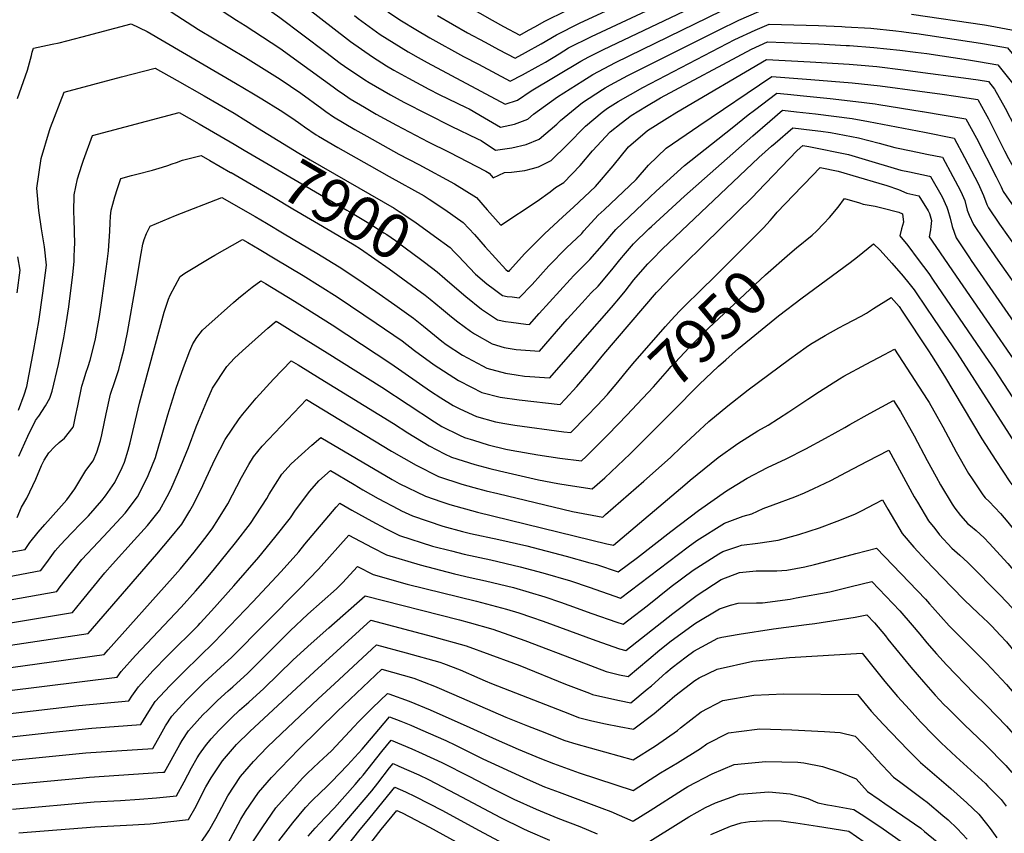
# Model space of a CAD drawing. Units: inches. Extents: x 2583181 to 2588623, y 1545102 to 1550527.
# Drawn here: x 2584347 to 2584986, y 1545967 to 1546495 of the extents above; entities that cross this region are included whole.
import ezdxf
from ezdxf.enums import TextEntityAlignment as Align

# ---------------------------------------------------------------- set-up
doc = ezdxf.new("R2010")
doc.units = ezdxf.units.IN
doc.header["$MEASUREMENT"] = 0
doc.layers.add('tile_2467_26_contour_10ft', color=101, linetype='Continuous')
doc.styles.add('Arial', font='arial.ttf')

msp = doc.modelspace()

# ---------------------------------------------------------------- linework, layer by layer
at = {"layer": 'tile_2467_26_contour_10ft'}
for points, elevation in [([(2584339.11, 1546607.93), (2584350.71, 1546602.75), (2584362.17, 1546597.39), (2584365.55, 1546595.01), (2584380.93, 1546583.85), (2584392.69, 1546575.8), (2584404.73, 1546568.85), (2584419.09, 1546564.16), (2584432.5, 1546560.89), (2584435.51, 1546560.2), (2584463.84, 1546553.21), (2584466.86, 1546551.14), (2584533.9, 1546502.02), (2584559.8, 1546482)], 7840), ([(2584336.12, 1546582.21), (2584351.25, 1546589.32), (2584354.93, 1546587.66), (2584355.95, 1546586.95), (2584377.74, 1546571.29), (2584389.53, 1546563.34), (2584401.45, 1546555.95), (2584415.7, 1546550.8), (2584430.22, 1546546.71), (2584438.73, 1546544.68), (2584448.36, 1546541.29), (2584456.25, 1546538.39), (2584515.93, 1546495.98), (2584545.76, 1546473.53), (2584555.18, 1546466.48)], 7850), ([(2584577.62, 1546541.9), (2584581.62, 1546538.89), (2584595.8, 1546528.81), (2584604.83, 1546522.96), (2584611.04, 1546519.03), (2584623.09, 1546511.84), (2584653.55, 1546494.19), (2584660.91, 1546490.24), (2584671.59, 1546484.6), (2584677.27, 1546487.72), (2584681.62, 1546490.2), (2584687.31, 1546493.37), (2584702.3, 1546500.82), (2584737.91, 1546517.67), (2584788.55, 1546543.69), (2584815, 1546556.14), (2584827.22, 1546561.53), (2584839.97, 1546567.07), (2584852.55, 1546566.72), (2584866, 1546566.06), (2584884.41, 1546567.27), (2584889.75, 1546567.99), (2584902.09, 1546569.76), (2584923.16, 1546574.26)], 7800), ([(2584344.23, 1546547.71), (2584358.75, 1546550.65), (2584361.41, 1546551.08), (2584373.09, 1546552.88), (2584380.65, 1546553.86), (2584386.14, 1546549.99), (2584397.95, 1546542.13), (2584408.97, 1546537.92), (2584411.5, 1546536.51), (2584414.69, 1546534.98), (2584423.38, 1546531.15), (2584432.79, 1546527.75), (2584447.84, 1546521.86), (2584462.31, 1546511.59), (2584470.71, 1546505.58), (2584487.9, 1546494.18), (2584493.53, 1546490.78), (2584516.04, 1546476.11), (2584529.46, 1546466.45), (2584550.56, 1546450.96)], 7860), ([(2584564.32, 1546497.21), (2584566.82, 1546495.28), (2584580.97, 1546485.08), (2584590.03, 1546479.34), (2584599.17, 1546473.79), (2584605.72, 1546469.96), (2584611.43, 1546466.87), (2584662.13, 1546439.87), (2584669.95, 1546442.34), (2584678.97, 1546448.47), (2584711.01, 1546467.71), (2584716.36, 1546470.5), (2584725.83, 1546475.34), (2584804.38, 1546512.87), (2584836.44, 1546527.19), (2584893.29, 1546525.29), (2584904.13, 1546524.87), (2584915.04, 1546524.01), (2584924.3, 1546523.23)], 7830), ([(2584334.15, 1546505.59), (2584347.49, 1546508.88), (2584361.28, 1546511.79), (2584374.9, 1546514.27), (2584388.39, 1546516.44), (2584403.91, 1546520.7), (2584415.09, 1546514.88), (2584429.27, 1546508.17), (2584438.85, 1546504.18), (2584445.45, 1546499.57), (2584463.17, 1546488.29), (2584493.64, 1546470), (2584516.14, 1546456.01), (2584529.56, 1546446.94), (2584543.16, 1546436.94), (2584545.83, 1546435.06)], 7870), ([(2584618.14, 1546497.27), (2584637.67, 1546486.15), (2584649.13, 1546479.94), (2584657.76, 1546475.34), (2584668.44, 1546469.69), (2584675.28, 1546473.32), (2584685.34, 1546478.97), (2584695.27, 1546484.75), (2584710.23, 1546492.23), (2584756, 1546513.68)], 7810), ([(2584555.18, 1546466.48), (2584557.97, 1546464.4), (2584570.97, 1546455.6), (2584573.87, 1546453.82), (2584587.66, 1546445.89), (2584596.27, 1546441.15), (2584626.98, 1546425.62), (2584644.13, 1546417.35), (2584646.38, 1546416.18), (2584655.81, 1546410.05), (2584666.47, 1546411.47), (2584675.71, 1546413.58), (2584684.11, 1546417.16), (2584695.54, 1546426.85), (2584697.84, 1546429.25), (2584712.12, 1546440.85), (2584725.1, 1546449.3), (2584726.92, 1546450.46), (2584730.25, 1546452.32), (2584741.54, 1546458.31), (2584800.31, 1546487.88), (2584813.57, 1546494.18), (2584826.47, 1546499.99)], 7850), ([(2584559.8, 1546482), (2584561.79, 1546480.45), (2584576, 1546470.43), (2584585.09, 1546464.76), (2584589.84, 1546461.92), (2584599.47, 1546456.58), (2584612.66, 1546449.46), (2584619.25, 1546446.13), (2584636.76, 1546437.64), (2584638.64, 1546436.72), (2584648.69, 1546431.06), (2584658.97, 1546424.96), (2584668.19, 1546426.95), (2584676.82, 1546430.13), (2584680.49, 1546433.24), (2584695.88, 1546444.58), (2584712.28, 1546454.92), (2584718.94, 1546459.11), (2584733.66, 1546466.85), (2584802.37, 1546500.36)], 7840), ([(2584585.91, 1546499.65), (2584594.94, 1546493.82), (2584604.06, 1546488.22), (2584613.24, 1546482.82), (2584635, 1546470.82), (2584644.67, 1546465.67), (2584665.28, 1546454.78), (2584673.33, 1546458.89), (2584683.49, 1546464.44), (2584688.23, 1546467.15), (2584697, 1546472.55), (2584703.13, 1546476.24), (2584718.05, 1546483.76), (2584753.67, 1546500.26)], 7820), ([(2584925.38, 1546498.17), (2584972.81, 1546491.15), (2584976.44, 1546490.56), (2584993.76, 1546487.38), (2585000, 1546479.74)], 7850), ([(2584346.01, 1546443.57), (2584352.38, 1546461.9), (2584354.94, 1546471.28), (2584355.54, 1546473.58), (2584356.25, 1546476.1), (2584359.24, 1546476.75), (2584368.45, 1546478.61), (2584372.99, 1546479.54), (2584387.95, 1546483.45), (2584419.54, 1546491.95), (2584430.03, 1546486.84), (2584487.24, 1546453.39), (2584498.83, 1546446.58), (2584504.23, 1546443.33), (2584516.25, 1546436.02), (2584524.48, 1546430.44), (2584529.67, 1546426.87), (2584532, 1546425.13), (2584539.59, 1546419.91), (2584541.07, 1546419.05)], 7880), ([(2584550.56, 1546450.96), (2584554.03, 1546448.42), (2584556.3, 1546446.86), (2584561.63, 1546443.21), (2584570.76, 1546437.8), (2584578.48, 1546433.37), (2584591.52, 1546426.1), (2584612.2, 1546415.42), (2584625.75, 1546408.71), (2584649.44, 1546396.4), (2584651.7, 1546395), (2584654.21, 1546392.14), (2584661.61, 1546395.5), (2584666.04, 1546395.83), (2584674.73, 1546396.8), (2584679.77, 1546398.18), (2584683.74, 1546399.3), (2584691.91, 1546403.3), (2584702.28, 1546413.35), (2584714.06, 1546425.52), (2584724.97, 1546434.53), (2584728.27, 1546437.14), (2584735.18, 1546441.52), (2584751.19, 1546450.64), (2584810.98, 1546481.66), (2584824.05, 1546487.72), (2584833.14, 1546491.76), (2584865.08, 1546490.76), (2584880.19, 1546490.19), (2584882.48, 1546490.05), (2584899.07, 1546489.02), (2584915.21, 1546487.43), (2584919, 1546486.91), (2584926.75, 1546485.84)], 7860), ([(2584926.75, 1546485.84), (2584928.83, 1546485.55), (2584970.17, 1546479.4), (2584979.09, 1546477.93), (2584987.59, 1546476.4), (2584992.75, 1546470.15), (2585000, 1546460.65)], 7860), ([(2584545.83, 1546435.06), (2584550.67, 1546431.63), (2584564.63, 1546423.39), (2584572.27, 1546419.02), (2584593.02, 1546407.5), (2584606.03, 1546400.74), (2584629.3, 1546388.26), (2584643.46, 1546379.37), (2584650.46, 1546371.25), (2584657.53, 1546363.29), (2584659.32, 1546361.34), (2584682.86, 1546376.97), (2584691.31, 1546383.02), (2584694.67, 1546385.86), (2584699.97, 1546388.98), (2584710.65, 1546399.98), (2584718.64, 1546409.59), (2584730.09, 1546421.84), (2584737.16, 1546427.46), (2584743.73, 1546432.49), (2584753.64, 1546438.58), (2584762.76, 1546443.9), (2584821.65, 1546475.44), (2584832.06, 1546480.18), (2584865.19, 1546478.83), (2584883.09, 1546477.94), (2584885.26, 1546477.8), (2584901.05, 1546476.62), (2584917.94, 1546474.75), (2584928.11, 1546473.49)], 7870), ([(2584928.11, 1546473.49), (2584935.38, 1546472.59), (2584962.4, 1546468.48), (2584968.78, 1546467.47), (2584981.42, 1546465.42), (2584992.6, 1546451.25), (2584999.7, 1546439.14), (2585000, 1546438.56)], 7870), ([(2584346.51, 1546241.46), (2584350.35, 1546251.37), (2584352.03, 1546256.71), (2584356.59, 1546280.73), (2584359.72, 1546299.04), (2584362.38, 1546317.25), (2584364.82, 1546335.43), (2584363.54, 1546347.31), (2584361.52, 1546359.06), (2584359.75, 1546370.85), (2584358.37, 1546385.28), (2584361.28, 1546404.65), (2584366.77, 1546422.78), (2584367.39, 1546424.72), (2584376.28, 1546447.5), (2584413.44, 1546457.43), (2584435.17, 1546463.19), (2584449.52, 1546455.06), (2584466.84, 1546445.15), (2584486.33, 1546433.89), (2584501.44, 1546424.58)], 7890), ([(2584541.07, 1546419.05), (2584553.58, 1546411.71), (2584573.79, 1546400.17), (2584586.81, 1546392.97), (2584609.58, 1546380.29), (2584612.67, 1546378.26), (2584623.03, 1546371.44), (2584634.88, 1546363.08), (2584642.07, 1546355.33), (2584649.05, 1546347.37), (2584662.53, 1546332.62), (2584663.78, 1546331.65), (2584664.54, 1546331.56), (2584665.12, 1546332.16), (2584674.65, 1546342.8), (2584687.44, 1546355.66), (2584699.51, 1546366.83), (2584706.36, 1546372.97), (2584720.59, 1546386.42), (2584732.01, 1546399.91), (2584742.08, 1546412.26), (2584754.26, 1546422.64), (2584766.97, 1546430.74), (2584773.33, 1546434.6), (2584831.48, 1546468.68), (2584859.74, 1546467.27), (2584867.1, 1546466.88), (2584885.02, 1546465.81), (2584890.28, 1546465.38), (2584903.03, 1546464.22), (2584919.96, 1546462.12), (2584929.51, 1546460.86)], 7880), ([(2584631.49, 1546341.42), (2584642.87, 1546329.59), (2584650.13, 1546323.35), (2584655.03, 1546319.58), (2584660.35, 1546315.72), (2584663.44, 1546315.2), (2584666.51, 1546314.82), (2584671.15, 1546314.3), (2584679.54, 1546322.98), (2584690.26, 1546335.01), (2584701.69, 1546346.59), (2584711.67, 1546356), (2584713.13, 1546357.7), (2584722.41, 1546367.78), (2584726.22, 1546371.34), (2584747.04, 1546391), (2584754.91, 1546400.27), (2584766.31, 1546411.38), (2584787.53, 1546425.84), (2584834.79, 1546457.78), (2584860.11, 1546455.79), (2584886.96, 1546453.66), (2584905.02, 1546451.76), (2584930.91, 1546448.24)], 7890), ([(2584929.51, 1546460.86), (2584959.1, 1546456.94), (2584968.56, 1546455.53), (2584975.25, 1546454.45), (2584979.15, 1546449.46), (2584986.06, 1546437.33), (2584998.77, 1546412.93), (2585000, 1546410.72)], 7880), ([(2584622.86, 1546326.72), (2584623.06, 1546326.54), (2584636.51, 1546315.21), (2584646.6, 1546306.97), (2584656.98, 1546300.08), (2584662.33, 1546298.89), (2584665.89, 1546298.43), (2584675.44, 1546297.3), (2584677.77, 1546297.04), (2584683.99, 1546304.11), (2584704.09, 1546326.21), (2584706.5, 1546328.66), (2584716.96, 1546339.07), (2584724.84, 1546348.23), (2584733.76, 1546358.6), (2584755.72, 1546379.43), (2584760.02, 1546383.41), (2584778.31, 1546400.16), (2584809.11, 1546424.53), (2584819.64, 1546432.81), (2584823.56, 1546435.85), (2584838.11, 1546446.88), (2584844.97, 1546446.26), (2584855.38, 1546445.27), (2584872.7, 1546443.53), (2584889.25, 1546441.65), (2584901.79, 1546440.09), (2584904.35, 1546439.69), (2584932.36, 1546435.17)], 7900), ([(2584930.91, 1546448.24), (2584945.27, 1546446.29), (2584954.18, 1546444.94), (2584968.4, 1546442.79), (2584973.19, 1546434.25), (2584975.26, 1546430.41), (2584985.81, 1546409.49), (2584988.4, 1546404.69), (2584994.31, 1546393.74), (2584998.4, 1546387.64), (2585000, 1546385.32)], 7890), ([(2584359.69, 1546237.54), (2584364.11, 1546244.32), (2584366.8, 1546249.28), (2584368.49, 1546253.68), (2584372.44, 1546271.02), (2584376.02, 1546288.35), (2584377.47, 1546297.48), (2584379.14, 1546308.38), (2584381.78, 1546329.48), (2584382.59, 1546337.83), (2584382.76, 1546340.34), (2584382.97, 1546346.53), (2584383.04, 1546349.27), (2584382.71, 1546365.3), (2584382.47, 1546369.95), (2584382.67, 1546381), (2584384.72, 1546391.43), (2584387.69, 1546400.33), (2584388.82, 1546403.54), (2584394.64, 1546419.6), (2584450.81, 1546434.43), (2584463.77, 1546426.99), (2584486.44, 1546413.86), (2584492.92, 1546410.07)], 7900), ([(2584613.4, 1546313.41), (2584620.8, 1546307.42), (2584627.19, 1546302.06), (2584631.28, 1546298.72), (2584639.56, 1546292.61), (2584642.19, 1546290.86), (2584653.62, 1546284.51), (2584661.4, 1546282.11), (2584669.24, 1546280.87), (2584684.39, 1546279.78), (2584702.32, 1546300.44), (2584711.99, 1546311.08), (2584717.88, 1546317.43), (2584722.33, 1546321.91), (2584731.26, 1546332.4), (2584736.36, 1546338.91), (2584740.07, 1546343.28), (2584745.31, 1546349.26), (2584755.18, 1546359.02), (2584756.86, 1546360.6), (2584778.34, 1546380.13), (2584822.5, 1546419.38), (2584833.52, 1546428.85), (2584841.9, 1546435.89), (2584850.96, 1546434.92), (2584863.1, 1546433.55), (2584875.17, 1546432.13), (2584887.07, 1546430.6), (2584897.63, 1546428.64), (2584933.86, 1546421.59)], 7910), ([(2584932.36, 1546435.17), (2584932.62, 1546435.13), (2584946.68, 1546432.73), (2584960.74, 1546430.32), (2584967.5, 1546417.77), (2584980.4, 1546392.76), (2584983.64, 1546386.16), (2584984.85, 1546383.27), (2584992.12, 1546372.61), (2585000, 1546361.62)], 7900), ([(2584501.44, 1546424.58), (2584528.33, 1546408.02), (2584535.73, 1546403.75), (2584590.12, 1546372.43), (2584593.39, 1546370.34), (2584603.58, 1546363.58), (2584616.13, 1546354.35), (2584626.31, 1546346.83), (2584628.89, 1546344.13), (2584631.49, 1546341.42)], 7890), ([(2584518.77, 1546355.85), (2584529.29, 1546349.58), (2584539.94, 1546343.14), (2584554.43, 1546334.3), (2584565.95, 1546326.71), (2584578.13, 1546318.4), (2584590.43, 1546309.76), (2584602.7, 1546301.06), (2584609.14, 1546295.82), (2584621.05, 1546286.21), (2584623.9, 1546284.12), (2584634.41, 1546277.09), (2584647.45, 1546270.22), (2584650.23, 1546268.79), (2584662.21, 1546265.43), (2584669.21, 1546264.38), (2584674.52, 1546263.59), (2584678.12, 1546263.26), (2584687.55, 1546262.7), (2584691, 1546262.52), (2584696.75, 1546269.02), (2584731.02, 1546308.06), (2584736.75, 1546314.85), (2584739.8, 1546318.54), (2584745.51, 1546325.89), (2584748.33, 1546329.23), (2584754.48, 1546336.26), (2584757.46, 1546339.43), (2584763.73, 1546345.74), (2584826.45, 1546405.22), (2584834.59, 1546412.5), (2584837.01, 1546414.6), (2584848.4, 1546424.42), (2584861, 1546422.99), (2584866.74, 1546422.3), (2584872.97, 1546421.5), (2584891.1, 1546417.9), (2584904.5, 1546414.56), (2584914.67, 1546411.68), (2584917.86, 1546411.1), (2584929.24, 1546408.75), (2584935.43, 1546407.47)], 7920), ([(2584933.86, 1546421.59), (2584953.09, 1546417.85), (2584959.85, 1546405.32), (2584968.71, 1546388.42), (2584972.04, 1546380.51), (2584974.24, 1546374.86), (2584975.25, 1546372.64), (2584982.53, 1546361.99), (2585000, 1546337.31)], 7910), ([(2584513.02, 1546339.62), (2584531, 1546328.81), (2584553.15, 1546314.87), (2584570.5, 1546303.31), (2584578.42, 1546297.88), (2584595.24, 1546286.32), (2584603.25, 1546280.05), (2584616.06, 1546270.75), (2584631.78, 1546260.66), (2584640.12, 1546256.31), (2584646.83, 1546253.01), (2584658.87, 1546249.91), (2584671.19, 1546248.14), (2584697.67, 1546245.11), (2584701.01, 1546248.61), (2584708.46, 1546256.78), (2584717.25, 1546267.2), (2584725.94, 1546277.67), (2584760.18, 1546317.65), (2584761.52, 1546319.13), (2584769.33, 1546327.35), (2584777.43, 1546335.52), (2584791.08, 1546348.81), (2584822.5, 1546379.69), (2584825.51, 1546382.96), (2584851.24, 1546409.77), (2584854.89, 1546412.95), (2584858.96, 1546412.47), (2584884.58, 1546407.19), (2584893.25, 1546404.61), (2584918.5, 1546397.12), (2584924.08, 1546395.93), (2584937.02, 1546393.08)], 7930), ([(2584382.2, 1546230.84), (2584383.63, 1546237.3), (2584385.14, 1546244.3), (2584387.67, 1546256.95), (2584389.06, 1546261.79), (2584390.25, 1546265.41), (2584391.69, 1546269.84), (2584392.97, 1546273.82), (2584395.3, 1546282.35), (2584396.48, 1546287.64), (2584397.82, 1546295.13), (2584399, 1546302.1), (2584400.76, 1546314.03), (2584404.12, 1546337.9), (2584404.53, 1546341.18), (2584404.86, 1546344.81), (2584405.7, 1546357.58), (2584405.95, 1546362.96), (2584406.16, 1546367.12), (2584406.67, 1546371.1), (2584407.69, 1546375.02), (2584409.1, 1546379.7), (2584410.76, 1546385.06), (2584413.01, 1546391.71), (2584419.87, 1546393.57), (2584423.3, 1546394.49), (2584433.34, 1546397.14), (2584439.93, 1546399.05), (2584443.31, 1546400.08), (2584446.14, 1546401.06), (2584448.99, 1546402.08), (2584452.88, 1546403.42), (2584464.99, 1546406.64), (2584470.67, 1546403.37), (2584484.11, 1546395.6), (2584484.35, 1546395.46)], 7910), ([(2584492.92, 1546410.07), (2584530.24, 1546388.25), (2584559.5, 1546371.14), (2584563.96, 1546368.51), (2584573.68, 1546362.78), (2584583.49, 1546356.5), (2584585.29, 1546355.32), (2584590.85, 1546351.37), (2584597.32, 1546346.75), (2584607.24, 1546339.32), (2584609.71, 1546337.47), (2584618.06, 1546331.17), (2584622.86, 1546326.72)], 7900), ([(2584935.43, 1546407.47), (2584945.43, 1546405.38), (2584952.27, 1546392.97), (2584957.02, 1546384.08), (2584958.2, 1546381.34), (2584959.89, 1546377.33), (2584961.44, 1546371.14), (2584962.84, 1546367.92), (2584965.53, 1546361.9), (2584972.21, 1546351.98), (2584981.47, 1546338.61), (2584998.45, 1546314.54), (2585000, 1546312.14)], 7920), ([(2584833.78, 1546364.39), (2584835.35, 1546366.13), (2584838.44, 1546369.75), (2584854.36, 1546386.43), (2584855.88, 1546388.01), (2584866.25, 1546398.72), (2584877.97, 1546396.32), (2584904.2, 1546388.68), (2584909.5, 1546387.09), (2584917.07, 1546384.45), (2584922.43, 1546382.19), (2584930.12, 1546380.45), (2584936.17, 1546370.73), (2584937.04, 1546368.85), (2584938.43, 1546364.32), (2584938.02, 1546360.49), (2584937.67, 1546358.27), (2584936.92, 1546353.81), (2584938.79, 1546351.05)], 7940), ([(2584484.35, 1546395.46), (2584511.95, 1546379.43), (2584524.5, 1546372.03), (2584549.96, 1546357.01), (2584564.1, 1546348.61), (2584568.18, 1546345.96), (2584586.89, 1546333.05), (2584610.24, 1546315.97), (2584613.4, 1546313.41)], 7910), ([(2584937.02, 1546393.08), (2584937.78, 1546392.92), (2584945.33, 1546379.73), (2584948.35, 1546373.05), (2584948.95, 1546371.09), (2584950.41, 1546366.01), (2584951.79, 1546360.46), (2584954.4, 1546353.16), (2584962.99, 1546340.15), (2584964.12, 1546338.48), (2585000, 1546286.51)], 7930), ([(2584400.6, 1546225.37), (2584400.91, 1546226.51), (2584403.43, 1546239.16), (2584406.22, 1546251.73), (2584409, 1546260.13), (2584411.53, 1546267.78), (2584412.74, 1546272.37), (2584414.79, 1546280.38), (2584417.31, 1546291.89), (2584422.62, 1546322.39), (2584426.06, 1546342.98), (2584427.28, 1546349.16), (2584427.94, 1546352.07), (2584429.63, 1546356), (2584430.66, 1546358.14), (2584431.97, 1546360.81), (2584448.34, 1546367.69), (2584478.35, 1546379.41), (2584499.94, 1546366.95), (2584507.25, 1546362.71), (2584518.77, 1546355.85)], 7920), ([(2584850.9, 1546346.66), (2584860.94, 1546354.94), (2584863.92, 1546357.41), (2584868.69, 1546362.47), (2584872.32, 1546366.34), (2584877.88, 1546372.96), (2584881.92, 1546378.63), (2584891.75, 1546375.89), (2584894.14, 1546375.06), (2584901.81, 1546373.66), (2584906.26, 1546372.65), (2584917.21, 1546369.77), (2584919.65, 1546368.68), (2584920.21, 1546363.41), (2584918.95, 1546358.96), (2584917.9, 1546354.51), (2584922.96, 1546348.27), (2584929.83, 1546339.13), (2584936.67, 1546329.96), (2584939.49, 1546325.83)], 7950), ([(2584728.27, 1546251.59), (2584729.12, 1546252.5), (2584734.02, 1546258.36), (2584742.55, 1546268.91), (2584746.04, 1546272.98), (2584766.01, 1546295.61), (2584769.75, 1546299.73), (2584775.09, 1546305.6), (2584779.39, 1546309.87), (2584787.71, 1546318.1), (2584799.08, 1546329.19), (2584829.43, 1546359.56), (2584833.78, 1546364.39)], 7940), ([(2584418.96, 1546220.25), (2584418.98, 1546220.34), (2584425.11, 1546245.99), (2584441.03, 1546304.96), (2584442.12, 1546308.24), (2584443.88, 1546313.37), (2584444.81, 1546316.03), (2584451.29, 1546328.15), (2584454.49, 1546330.33), (2584471.29, 1546340.43), (2584473.74, 1546341.85), (2584491.71, 1546352.17), (2584495.21, 1546350.15), (2584502.53, 1546345.93), (2584513.02, 1546339.62)], 7930), ([(2584805.06, 1546274.11), (2584813.37, 1546281.38), (2584839.2, 1546302.59), (2584854.58, 1546314.37), (2584885.61, 1546337.14), (2584890.45, 1546340.82), (2584900.9, 1546349.34), (2584905.01, 1546345.16), (2584912.64, 1546336.85), (2584919.99, 1546328.24), (2584923.73, 1546323.75), (2584927.16, 1546319.43), (2584928.42, 1546317.6), (2584940.2, 1546300.14)], 7960), ([(2584938.79, 1546351.05), (2584954.34, 1546328.26), (2584993.67, 1546271.27), (2585000, 1546261.73)], 7940), ([(2584741.03, 1546238.38), (2584744.12, 1546241.59), (2584758.22, 1546256.53), (2584767.25, 1546266.85), (2584769.67, 1546269.67), (2584772.16, 1546272.36), (2584781.32, 1546282.06), (2584793.93, 1546294.63), (2584830.86, 1546329.22), (2584846.59, 1546343.1), (2584850.9, 1546346.66)], 7950), ([(2584345.68, 1546317.53), (2584347.75, 1546332.3), (2584346.11, 1546340.89)], 7880), ([(2584439.74, 1546225.59), (2584443.35, 1546238.38), (2584448.78, 1546255.63), (2584453.58, 1546269.19), (2584457.56, 1546279.99), (2584459.61, 1546284.51), (2584462.11, 1546288.66), (2584465.75, 1546293.23), (2584467.98, 1546295.27), (2584485.9, 1546311.23), (2584489.21, 1546314.08), (2584493.62, 1546317.7), (2584498.08, 1546321.29), (2584503.68, 1546325.36), (2584506.66, 1546323.54)], 7940), ([(2584506.66, 1546323.54), (2584525.45, 1546312.07), (2584532.49, 1546307.72), (2584549.88, 1546296.73), (2584587.87, 1546271.74), (2584613.61, 1546253.79), (2584620.24, 1546249.44), (2584628.29, 1546244.43), (2584632.56, 1546242.32), (2584643.45, 1546237.34), (2584655.71, 1546233.98), (2584661.73, 1546232.77), (2584668.31, 1546231.63), (2584700.05, 1546227.46), (2584704.57, 1546226.88), (2584715.08, 1546237.57), (2584721.68, 1546244.53), (2584728.27, 1546251.59)], 7940), ([(2584939.49, 1546325.83), (2584973.15, 1546276.52), (2584978.91, 1546267.97), (2585000, 1546235.73)], 7950), ([(2584333.68, 1546073.61), (2584402.01, 1546083.15), (2584404.68, 1546086.11), (2584446.48, 1546132.87), (2584451.52, 1546138.66), (2584458.58, 1546147.09), (2584460.38, 1546149.33), (2584467.26, 1546158.33), (2584472.02, 1546164.63), (2584476.16, 1546171.01), (2584482.24, 1546180.64), (2584491.24, 1546197.87), (2584495.97, 1546206.28), (2584498.83, 1546211.27), (2584504.5, 1546218.02), (2584525.04, 1546239.78), (2584533.19, 1546248.4), (2584588.45, 1546214.78), (2584604.3, 1546205.75), (2584618.87, 1546198.46), (2584634, 1546193.43), (2584641.78, 1546191.28), (2584649.64, 1546189.16), (2584657.21, 1546187.35), (2584705.6, 1546175.8), (2584725.29, 1546172.18), (2584727.1, 1546173.73), (2584751.98, 1546195.34), (2584769.3, 1546210.87), (2584776.33, 1546217.68), (2584794.03, 1546234.02), (2584806.43, 1546244.28), (2584819.52, 1546254.59), (2584846.26, 1546274.48), (2584857.12, 1546282.19), (2584859.96, 1546284.15), (2584869.45, 1546289.8), (2584878.4, 1546294.9), (2584882.39, 1546296.95), (2584892.73, 1546302.29), (2584896.32, 1546304.41), (2584900.82, 1546307.32), (2584912.3, 1546314.49), (2584917.43, 1546308.66), (2584919.39, 1546305.73), (2584936.5, 1546279.84), (2584938.43, 1546276.88), (2584940.95, 1546272.85)], 7970), ([(2584267.14, 1546091.35), (2584381.56, 1546110.39), (2584387.19, 1546117.16), (2584402.64, 1546135.94), (2584407.58, 1546141.7), (2584421.66, 1546157.17), (2584430.11, 1546166.65), (2584438.02, 1546176.47), (2584442.96, 1546185.48), (2584445.3, 1546190.02), (2584450.22, 1546201.53), (2584456.67, 1546217.33), (2584461.75, 1546230.7), (2584463.24, 1546234.43), (2584468.75, 1546247.3), (2584472.44, 1546255.7), (2584481.54, 1546269.81), (2584486.49, 1546275.19), (2584491.7, 1546279.97), (2584508.22, 1546294.7), (2584513.59, 1546299.19), (2584515.82, 1546297.82), (2584528.6, 1546289.9), (2584546.58, 1546278.68), (2584582.04, 1546256.38), (2584616.17, 1546233.83), (2584621, 1546230.85), (2584632.35, 1546225.3), (2584635.7, 1546223.76), (2584641.41, 1546221.98), (2584651.03, 1546219.02), (2584662.37, 1546216.23), (2584665.96, 1546215.54), (2584683.29, 1546212.6), (2584697.57, 1546210.41), (2584711.48, 1546208.64), (2584714.51, 1546211.52), (2584728.81, 1546225.71), (2584741.03, 1546238.38)], 7950), ([(2584940.2, 1546300.14), (2584954.92, 1546278.33), (2585000, 1546208.41)], 7960), ([(2584314.42, 1546056.51), (2584410.45, 1546068.3), (2584413.06, 1546072.08), (2584422.35, 1546082.35), (2584452, 1546113.7), (2584461.42, 1546124.04), (2584466.17, 1546129.57), (2584472.81, 1546137.52), (2584487.35, 1546155.4), (2584497.01, 1546168.07), (2584507.53, 1546184.12), (2584509.08, 1546187.01), (2584517.28, 1546200.03), (2584523.26, 1546206.61), (2584536.68, 1546218.86), (2584542.58, 1546223.73), (2584588.82, 1546196.48), (2584593.42, 1546193.96), (2584610.43, 1546185.76), (2584621, 1546182.09), (2584626.19, 1546180.31), (2584644.12, 1546175.41), (2584727.94, 1546154.91), (2584732.19, 1546153.95), (2584778.44, 1546192.96), (2584782.04, 1546196.11), (2584800.2, 1546210.73), (2584812.89, 1546219.85), (2584825.85, 1546227.99), (2584832.55, 1546231.81), (2584845.87, 1546240.39), (2584858.33, 1546248.5), (2584865.77, 1546253.6), (2584878.8, 1546261.76), (2584881.67, 1546263.42), (2584896.08, 1546271.31), (2584907.85, 1546277.48), (2584914.5, 1546280.93), (2584935.6, 1546248.27), (2584936.77, 1546246.43), (2584941.93, 1546237.46)], 7980), ([(2584316.71, 1546085.51), (2584391.78, 1546096.77), (2584436.31, 1546148.08), (2584445.41, 1546158.91), (2584452.43, 1546167.53), (2584457.71, 1546176.14), (2584460.31, 1546180.71), (2584466.11, 1546192.54), (2584467.02, 1546194.62), (2584473.78, 1546209.41), (2584480.62, 1546222.35), (2584489.64, 1546235.77), (2584492.02, 1546238.76), (2584500.55, 1546249.24), (2584511.92, 1546261.53), (2584523.43, 1546273.44), (2584527.8, 1546270.79), (2584542.15, 1546262.05), (2584589.61, 1546232.83), (2584598.87, 1546226.78), (2584612.68, 1546218.34), (2584622.81, 1546213.18), (2584627.23, 1546211.02), (2584642.45, 1546206.14), (2584652.16, 1546203.68), (2584658.3, 1546202.19), (2584683.65, 1546196.33), (2584696.17, 1546193.84), (2584702.77, 1546192.78), (2584718.38, 1546190.41), (2584726.6, 1546197.62), (2584743.16, 1546213.21), (2584770.46, 1546240.68)], 7960), ([(2584770.46, 1546240.68), (2584787.69, 1546258), (2584800.43, 1546270.05), (2584805.06, 1546274.11)], 7960), ([(2584940.95, 1546272.85), (2584946.85, 1546263.45), (2584971.1, 1546222.89), (2584980.1, 1546208.87), (2584989.24, 1546194.91), (2584993.15, 1546189.72), (2585000, 1546180.55)], 7970), ([(2584309.7, 1546041.11), (2584385.69, 1546050.11), (2584418.17, 1546052.95), (2584420.07, 1546056.05), (2584424.33, 1546062.15), (2584433.66, 1546072.39), (2584443.34, 1546082.32), (2584462.95, 1546101.91), (2584464.33, 1546103.36), (2584471.73, 1546111.4), (2584486.2, 1546127.6), (2584502.36, 1546146.14), (2584512.83, 1546158.92), (2584522.86, 1546171.64), (2584526.18, 1546176.59), (2584535.32, 1546189.04), (2584541.36, 1546195.58), (2584548.75, 1546202.42), (2584564.24, 1546193.27), (2584569.85, 1546189.92), (2584579.69, 1546184.25), (2584592.8, 1546177.22), (2584594.8, 1546176.24), (2584601.91, 1546172.95), (2584621.7, 1546166.3), (2584634.29, 1546162.87), (2584639.67, 1546161.53), (2584657.91, 1546157.62), (2584676.08, 1546153.46), (2584701.59, 1546146.86), (2584717.01, 1546142.57), (2584721.28, 1546141.38), (2584735.2, 1546136.65), (2584747.89, 1546146.05), (2584769.35, 1546162.9), (2584787.44, 1546176.52), (2584805.47, 1546189.19), (2584818.86, 1546197.3), (2584832.15, 1546204.19), (2584844.22, 1546209.88), (2584857.04, 1546216.37), (2584869.74, 1546223.39), (2584882.11, 1546230.31), (2584885.38, 1546232.27), (2584898.6, 1546239.59), (2584913.77, 1546247.79), (2584918.39, 1546240.57), (2584927.06, 1546224.78), (2584935.51, 1546208.93), (2584941.34, 1546198.3)], 7990), ([(2584346.9, 1546211.68), (2584352.68, 1546224.68), (2584357.65, 1546234.77), (2584359.57, 1546237.35), (2584359.69, 1546237.54)], 7900), ([(2584941.93, 1546237.46), (2584945.79, 1546230.75), (2584954.47, 1546214.4), (2584962.48, 1546200.47), (2584964.75, 1546196.86), (2584971.59, 1546186.5), (2584973.22, 1546184.67), (2584975.75, 1546182.24), (2584983.06, 1546174.51), (2584987.88, 1546168.88), (2585000, 1546153.77)], 7980), ([(2584345.8, 1546171.88), (2584348.58, 1546178.67), (2584351.97, 1546184.4), (2584357.78, 1546196.68), (2584361.6, 1546205.64), (2584363.2, 1546209.06), (2584366.24, 1546213.76), (2584369.86, 1546217.72), (2584372.88, 1546220.39), (2584376.41, 1546223.39), (2584382.12, 1546230.48), (2584382.2, 1546230.84)], 7910), ([(2584249.3, 1546116.38), (2584361.1, 1546137.62), (2584365.96, 1546144.32), (2584370.34, 1546150.31), (2584373.71, 1546154.07), (2584380.88, 1546161.7), (2584387.22, 1546168.19), (2584391.85, 1546172.96), (2584400.7, 1546182.99), (2584403.06, 1546185.93), (2584408.95, 1546194.49), (2584413.71, 1546204.22), (2584415.26, 1546207.78), (2584417.69, 1546215.58), (2584418.96, 1546220.25)], 7930), ([(2584263.68, 1546104.78), (2584371.33, 1546124), (2584373.66, 1546126.86), (2584376.83, 1546130.96), (2584387.63, 1546144.56), (2584398.24, 1546155.93), (2584401.67, 1546159.46), (2584407.62, 1546165.88), (2584415.62, 1546174.75), (2584423.74, 1546185.32), (2584428.66, 1546194.95), (2584430.65, 1546199.1), (2584435.32, 1546210.82), (2584436.08, 1546213.2), (2584438.73, 1546222), (2584439.74, 1546225.59)], 7940), ([(2584332.59, 1546147.95), (2584350.88, 1546151.24), (2584353.89, 1546155.78), (2584359.27, 1546162.47), (2584363.69, 1546167.42), (2584372.75, 1546177.5), (2584377.84, 1546183.25), (2584383.01, 1546190.5), (2584387.68, 1546197.97), (2584390.24, 1546202.43), (2584394.99, 1546208.57), (2584397.41, 1546214.13), (2584399.64, 1546221.82), (2584400.6, 1546225.37)], 7920), ([(2584304.57, 1546025.62), (2584368.99, 1546032.75), (2584394.13, 1546035.34), (2584425.88, 1546037.59), (2584431.05, 1546046.06), (2584435.24, 1546052.55), (2584444.59, 1546062.77), (2584454.44, 1546072.54), (2584463.35, 1546081.18), (2584473.89, 1546091.42), (2584478.02, 1546095.74), (2584483.65, 1546101.64), (2584498.46, 1546117.24), (2584516.74, 1546136.79), (2584528.28, 1546149.71), (2584532.29, 1546154.58), (2584552.44, 1546178.62), (2584554.92, 1546181.11), (2584562.59, 1546176.72), (2584575.69, 1546169.45), (2584584.47, 1546164.69), (2584593.45, 1546160.23), (2584614.99, 1546153.35), (2584627.28, 1546150.2), (2584635.38, 1546148.17), (2584652.79, 1546144.42), (2584671.74, 1546139.93), (2584686.53, 1546135.97), (2584704.44, 1546130.89), (2584716.55, 1546126.64), (2584736.87, 1546119.67), (2584780.73, 1546152.9), (2584786.31, 1546156.92), (2584804.26, 1546168.27), (2584816.39, 1546172.85), (2584821.91, 1546174.17), (2584829.26, 1546177.72), (2584835.66, 1546179.99), (2584849.89, 1546185.33), (2584856.01, 1546187.88), (2584862.22, 1546190.57), (2584873.11, 1546195.77), (2584883.38, 1546201.19), (2584897.01, 1546208.31), (2584910.65, 1546215.43), (2584927.18, 1546185.38), (2584929.29, 1546181.78), (2584936.46, 1546169.76), (2584940.46, 1546164.68)], 8000), ([(2584941.34, 1546198.3), (2584944.17, 1546193.14), (2584951.79, 1546180.55), (2584953.48, 1546177.87), (2584957.29, 1546173.16), (2584962.02, 1546167.79), (2584963.63, 1546166.39), (2584967.37, 1546163.35), (2584972.56, 1546158.68), (2584975.75, 1546155.2), (2584987.88, 1546141.98), (2585000, 1546127.78)], 7990), ([(2584299.46, 1546010.19), (2584390.16, 1546019.24), (2584433.6, 1546022.24), (2584438.67, 1546030.91), (2584441.95, 1546036.77), (2584446.04, 1546043.03), (2584455.37, 1546053.27), (2584465.17, 1546063.09), (2584467, 1546064.85), (2584480.22, 1546077.08), (2584484.65, 1546081.11), (2584528.96, 1546125.78), (2584540.95, 1546138.36), (2584560.67, 1546160.53), (2584575.73, 1546152.42), (2584585.05, 1546147.61), (2584606.86, 1546141.14), (2584629.2, 1546135.46), (2584639.25, 1546132.97), (2584649.3, 1546130.77), (2584667.39, 1546126.4), (2584687.74, 1546120.48), (2584697.86, 1546116.95), (2584703.31, 1546115.05), (2584718.21, 1546109.67), (2584734.36, 1546104.12), (2584738.53, 1546102.7), (2584742.24, 1546105.54), (2584754.04, 1546114.71), (2584769.59, 1546127.09), (2584783.97, 1546137.7), (2584800.61, 1546148.3), (2584803.2, 1546149.9), (2584812.79, 1546153.12), (2584815.3, 1546153.94), (2584825.79, 1546155.21), (2584838.92, 1546157.17), (2584852.45, 1546160.96), (2584865.89, 1546165.27), (2584877.2, 1546169.55), (2584888.65, 1546173.96), (2584893.03, 1546176.24), (2584901.64, 1546180.74), (2584906.67, 1546183.36), (2584910.1, 1546177.24), (2584919.28, 1546161.57), (2584926.87, 1546152.69), (2584934.91, 1546144.02), (2584939.78, 1546138.95)], 8010), ([(2584940.46, 1546164.68), (2584943.62, 1546160.67), (2584951.5, 1546151.91), (2584956.78, 1546147.38), (2584961.92, 1546142.63), (2584963.63, 1546140.9), (2584981.75, 1546122.53), (2584987.88, 1546116.31), (2584991.47, 1546112.17), (2585000, 1546101.79)], 8000), ([(2584281.23, 1545993.26), (2584386.13, 1546002.93), (2584392.59, 1546003.5), (2584440.1, 1546006.76), (2584441.31, 1546006.89), (2584451.21, 1546024.72), (2584452.71, 1546027.3), (2584456.81, 1546033.55), (2584458.72, 1546035.73), (2584466.04, 1546043.87), (2584469.22, 1546047.04), (2584475.58, 1546053.29), (2584482.41, 1546059.49), (2584485.41, 1546062.13), (2584495.24, 1546070.96), (2584522.66, 1546098.34), (2584534.14, 1546109.12), (2584552.75, 1546125.61), (2584556.55, 1546129.61), (2584566.29, 1546140.16), (2584576.56, 1546134.85), (2584598.62, 1546128.75), (2584643.44, 1546117.62), (2584662.89, 1546112.35), (2584670.96, 1546110.03), (2584679.18, 1546107.28), (2584686.65, 1546104.67), (2584720.85, 1546092.15), (2584736.24, 1546086.68), (2584740.19, 1546085.72), (2584770.72, 1546109.69), (2584786.48, 1546121.43), (2584802.15, 1546131.58), (2584814.04, 1546136.16), (2584824.69, 1546137.34), (2584834.45, 1546137.32), (2584838.07, 1546137.21), (2584844.6, 1546137.82), (2584856.23, 1546139.86), (2584862.65, 1546141.36), (2584868.43, 1546142.85), (2584889.39, 1546148.53), (2584902.75, 1546152.1), (2584934.53, 1546119.04), (2584937.16, 1546115.99), (2584939.13, 1546113.78)], 8020), ([(2584939.78, 1546138.95), (2584951.49, 1546126.78), (2584959.85, 1546118.29), (2584968.64, 1546109.87), (2584975.11, 1546103.88), (2584977.47, 1546101.48), (2584982.89, 1546095.7), (2584986.98, 1546091.22), (2585000, 1546075.24)], 8010), ([(2584342.78, 1545982.91), (2584395.6, 1545987.58), (2584412.72, 1545988.53), (2584424.92, 1545989.34), (2584436, 1545990.14), (2584449.03, 1545991.54), (2584453.98, 1546000.44), (2584458.77, 1546009.68), (2584462.4, 1546016.05), (2584463.81, 1546018.4), (2584467.7, 1546023.95), (2584471.55, 1546028.32), (2584476.63, 1546034.03), (2584484.59, 1546042.02), (2584489.91, 1546046.9), (2584495.85, 1546052.12), (2584505.69, 1546060.94), (2584524.73, 1546079.56), (2584536.22, 1546090.24), (2584547.77, 1546100.42), (2584571.35, 1546121.07), (2584632.36, 1546105.52), (2584638.67, 1546103.79), (2584653.95, 1546099.43), (2584674.89, 1546092.13), (2584709.91, 1546078.66), (2584727.55, 1546072.14), (2584736.17, 1546069.96), (2584741.86, 1546068.75), (2584755.22, 1546079.95), (2584762.3, 1546086.17), (2584769.7, 1546091.91), (2584785.44, 1546103.32), (2584801.06, 1546112.75), (2584808.17, 1546115.11), (2584813.13, 1546116.27), (2584825.02, 1546116.67), (2584828.82, 1546116.58), (2584846.88, 1546119.04), (2584850.71, 1546119.72), (2584872.43, 1546123.68), (2584886.29, 1546127.2), (2584899.61, 1546130.42), (2584917.95, 1546111.33), (2584925.83, 1546102.07), (2584930.77, 1546096.26), (2584935.46, 1546090.71), (2584941.69, 1546083.61), (2584941.71, 1546083.59)], 8030), ([(2584939.13, 1546113.78), (2584949.81, 1546101.75), (2584973.96, 1546077.45), (2584986.98, 1546063.55), (2585000, 1546048.37)], 8020), ([(2584346.87, 1545967.45), (2584396.09, 1545971.44), (2584420.72, 1545972.61), (2584431.84, 1545973.3), (2584456.74, 1545976.19), (2584461.84, 1545984.81), (2584465.62, 1545992.65), (2584468.12, 1545997.27), (2584471.53, 1546003.04), (2584473.23, 1546005.61), (2584478.91, 1546014.08), (2584487.91, 1546024.65), (2584496.59, 1546033.16), (2584526.76, 1546061.19), (2584538.26, 1546071.8), (2584574.95, 1546105.25), (2584614.99, 1546094.7), (2584636.76, 1546088.73), (2584667.52, 1546077.38), (2584671.59, 1546075.85), (2584701.08, 1546063.89), (2584716.69, 1546057.94), (2584718.63, 1546057.21), (2584727.29, 1546055.1), (2584736.11, 1546053.25), (2584743.52, 1546051.77), (2584754.19, 1546060.54), (2584756.9, 1546062.83), (2584766.23, 1546071.23), (2584770.2, 1546074.72), (2584779.28, 1546081.64), (2584784.4, 1546085.33), (2584799.96, 1546093.64), (2584802.43, 1546094.22), (2584813.68, 1546096.2), (2584835.91, 1546099.81), (2584857.45, 1546102.48), (2584862.86, 1546103.06), (2584888.93, 1546107.19), (2584896.46, 1546108.74), (2584901.4, 1546103.63), (2584908.54, 1546095.09), (2584910.19, 1546093.11), (2584924.9, 1546074.88), (2584933.15, 1546065.33), (2584940.85, 1546056.8), (2584946.38, 1546050.76), (2584948.9, 1546048.25)], 8040), ([(2584464.46, 1545960.84), (2584469.93, 1545968.72), (2584474.44, 1545976.75), (2584482.19, 1545991.48), (2584490.4, 1546003.96), (2584498.9, 1546013.63), (2584507.84, 1546022.91), (2584517.08, 1546031.93), (2584520.91, 1546035.56), (2584540.88, 1546054.24), (2584551.35, 1546064.03), (2584578.55, 1546089.43), (2584597.95, 1546084.09), (2584619.68, 1546078.09), (2584622.07, 1546077.18), (2584632.95, 1546073.04), (2584645.54, 1546067.58), (2584649.05, 1546065.97), (2584653.09, 1546064.31), (2584703.68, 1546044.51), (2584709.66, 1546042.21), (2584718.27, 1546040), (2584727.1, 1546038.18), (2584736, 1546036.46), (2584745.14, 1546034.73), (2584745.46, 1546034.93), (2584758.73, 1546044.78), (2584767.04, 1546051.94), (2584772.01, 1546056.21), (2584784.93, 1546066.25), (2584787.86, 1546067.89), (2584799.47, 1546073.57), (2584822.64, 1546078.75), (2584846.32, 1546081.22), (2584893.44, 1546083.87), (2584908.22, 1546065.55), (2584916.33, 1546055.93), (2584924.04, 1546047.4), (2584931.36, 1546039.46), (2584939.85, 1546030.58), (2584944.7, 1546025.77), (2584954.3, 1546016.63), (2584973.33, 1545999.35), (2584974.99, 1545997.75), (2584983.51, 1545989.13), (2584986.88, 1545984.73)], 8050), ([(2584941.71, 1546083.59), (2584948.11, 1546076.41), (2584966.07, 1546057.81), (2584973.96, 1546049.99), (2584986.98, 1546036.58), (2585000, 1546021.75)], 8030), ([(2584482.32, 1545960.65), (2584490.75, 1545976.25), (2584493.7, 1545981.34), (2584502.12, 1545993.64), (2584510.56, 1546003.36), (2584522.22, 1546015.5), (2584528.41, 1546021.95), (2584553.34, 1546046.29), (2584582.15, 1546073.61), (2584602.91, 1546067.64), (2584616.26, 1546062.65), (2584628.85, 1546057.18), (2584662.37, 1546042.51), (2584676.5, 1546036.85), (2584684.93, 1546033.54), (2584700.8, 1546027.38), (2584707.93, 1546025.2), (2584745.02, 1546014.83), (2584759.56, 1546023.97), (2584773.69, 1546033.75), (2584775.66, 1546035.47), (2584789.11, 1546045.83), (2584803.06, 1546053.31), (2584823.3, 1546056.64), (2584842.66, 1546057.47), (2584890.5, 1546057.14), (2584899.33, 1546046.42), (2584907.12, 1546037.94), (2584923.03, 1546021.27), (2584931.18, 1546013.06), (2584951.01, 1545996.15), (2584961.29, 1545986.86), (2584969.07, 1545979.59), (2584974.12, 1545973.4), (2584976.49, 1545970.38), (2584980.74, 1545964.27)], 8060), ([(2584496.73, 1545958.96), (2584504.95, 1545971.43), (2584513.44, 1545983.67), (2584530.63, 1546002.84), (2584533.82, 1546006.1), (2584541.31, 1546013.02), (2584546.94, 1546018.19), (2584549.43, 1546020.59), (2584564.2, 1546036.29), (2584567.03, 1546039.39), (2584576.08, 1546048.57), (2584585.75, 1546057.8), (2584586.68, 1546057.53), (2584599.8, 1546052.78), (2584613.42, 1546047.21), (2584639.09, 1546035.8), (2584656.21, 1546027.9), (2584670.39, 1546021.67), (2584684.45, 1546015.82), (2584693.32, 1546012.43), (2584710.1, 1546006.39), (2584744.91, 1545994.92), (2584752.43, 1545999.64), (2584762.79, 1546006.44), (2584773.83, 1546012.88), (2584788.75, 1546022.05), (2584792.78, 1546025.15), (2584806.8, 1546032.29), (2584813.5, 1546033.21), (2584827.17, 1546034.84), (2584847.95, 1546034.23), (2584869.12, 1546033.21), (2584879.11, 1546032.51), (2584888.91, 1546030.1), (2584898.12, 1546020.31), (2584903.07, 1546014.83), (2584913.72, 1546003.52), (2584917.59, 1546000.75), (2584933.25, 1545989.16), (2584935.57, 1545987.27), (2584945.79, 1545978.77), (2584949.1, 1545975.82), (2584955.1, 1545970.34), (2584961.47, 1545963.3)], 8070), ([(2584948.9, 1546048.25), (2584952.59, 1546044.57), (2584959.75, 1546037.53), (2584973.14, 1546024.66), (2584986.49, 1546011.1), (2584990.43, 1546006.65)], 8040), ([(2584515.26, 1545962.36), (2584524.4, 1545974.01), (2584532.7, 1545983.85), (2584536.39, 1545987.83), (2584542.9, 1545994.26), (2584545.59, 1545996.69), (2584549.43, 1546000.46), (2584559.86, 1546011.4), (2584569.34, 1546021.78), (2584580.08, 1546034.55), (2584587.04, 1546042.62), (2584594.49, 1546039.77), (2584600.83, 1546037.22), (2584607.11, 1546034.56), (2584623.58, 1546027.22), (2584629.93, 1546024.19), (2584647.61, 1546015.47), (2584676.22, 1546002.17), (2584687.61, 1545997.35), (2584696.97, 1545993.73), (2584724.76, 1545983.55), (2584730.54, 1545981.25), (2584744.79, 1545975.02), (2584745.3, 1545975.34), (2584756.01, 1545981.93), (2584777.06, 1545995.44), (2584780.55, 1545997.45), (2584796.22, 1546005.77), (2584810.44, 1546011.77), (2584830.91, 1546013.79), (2584851.83, 1546013.25), (2584855.58, 1546012.93), (2584867.83, 1546010.38), (2584878.87, 1546006.82), (2584889.57, 1546002.51), (2584896.92, 1545994.34), (2584904.43, 1545989.07), (2584908.23, 1545986.43), (2584931.4, 1545970.44), (2584933.96, 1545968.35), (2584942.07, 1545961.6)], 8080), ([(2584534.24, 1545965.34), (2584538.85, 1545970.4), (2584545.28, 1545977.34), (2584551.41, 1545983.6), (2584564.71, 1545998.7), (2584568.28, 1546002.82), (2584570.04, 1546004.88), (2584582.14, 1546020.16), (2584588.21, 1546027.46), (2584601.61, 1546021.89), (2584608.3, 1546018.96), (2584621.07, 1546012.98), (2584638.88, 1546003.92), (2584653.33, 1545996.37), (2584667.75, 1545989.33), (2584682.08, 1545982.73), (2584696.28, 1545977.08), (2584710.52, 1545971.51), (2584721.75, 1545966.86)], 8090), ([(2584543.27, 1545956.73), (2584575.57, 1545994.75), (2584579.48, 1545999.65), (2584587.16, 1546009.59), (2584589.39, 1546012.31), (2584593.09, 1546010.77), (2584599.58, 1546007.91), (2584605.99, 1546004.96), (2584612.37, 1546001.96), (2584630.09, 1545992.78), (2584659.01, 1545977.37), (2584673.46, 1545970.25), (2584676.78, 1545968.72), (2584690.82, 1545962.64)], 8100), ([(2584554.21, 1545952.02), (2584567.2, 1545968.49), (2584574.5, 1545977.49), (2584590.56, 1545997.16), (2584597.42, 1545994.1), (2584603.79, 1545991.09), (2584621.46, 1545981.86), (2584644.69, 1545969.15), (2584664.62, 1545958.62)], 8110), ([(2584748.91, 1545957.77), (2584781.1, 1545977.93), (2584791.91, 1545983.91), (2584798.3, 1545986.97), (2584813.86, 1545992.55), (2584832.97, 1545994.12), (2584846.7, 1545992.8), (2584852.82, 1545991.32), (2584858.22, 1545989.64), (2584864.67, 1545986.92), (2584870.9, 1545985.66), (2584873.69, 1545985.22), (2584888.03, 1545982.55), (2584895.15, 1545978), (2584907.1, 1545970.04), (2584918.68, 1545961.83)], 8090), ([(2584567.54, 1545951.4), (2584581.59, 1545969.65), (2584591.74, 1545982.01), (2584595.32, 1545980.37), (2584612.97, 1545971.1), (2584649.49, 1545951.04)], 8120), ([(2584795.42, 1545966.46), (2584808.16, 1545971.73), (2584814.97, 1545973.88), (2584820.55, 1545974.84), (2584832.86, 1545975.49), (2584840.9, 1545975.22), (2584850.37, 1545974.03), (2584864.53, 1545971.76), (2584884.79, 1545968.49), (2584894.79, 1545961.7)], 8100)]:
    msp.add_lwpolyline(points, dxfattribs=dict(at, elevation=elevation))

# ---------------------------------------------------------------- texts
at = {"color": 18, "style": 'Arial'}
for s, rotation, p in [('7900', -30.41145, (2584559.5, 1546371.14)), ('7950', 44.01603, (2584793.93, 1546294.63))]:
    msp.add_text(s, height=28.8, rotation=rotation, dxfattribs=at).set_placement(p, align=Align.MIDDLE_CENTER)

doc.saveas('drawing.dxf')
